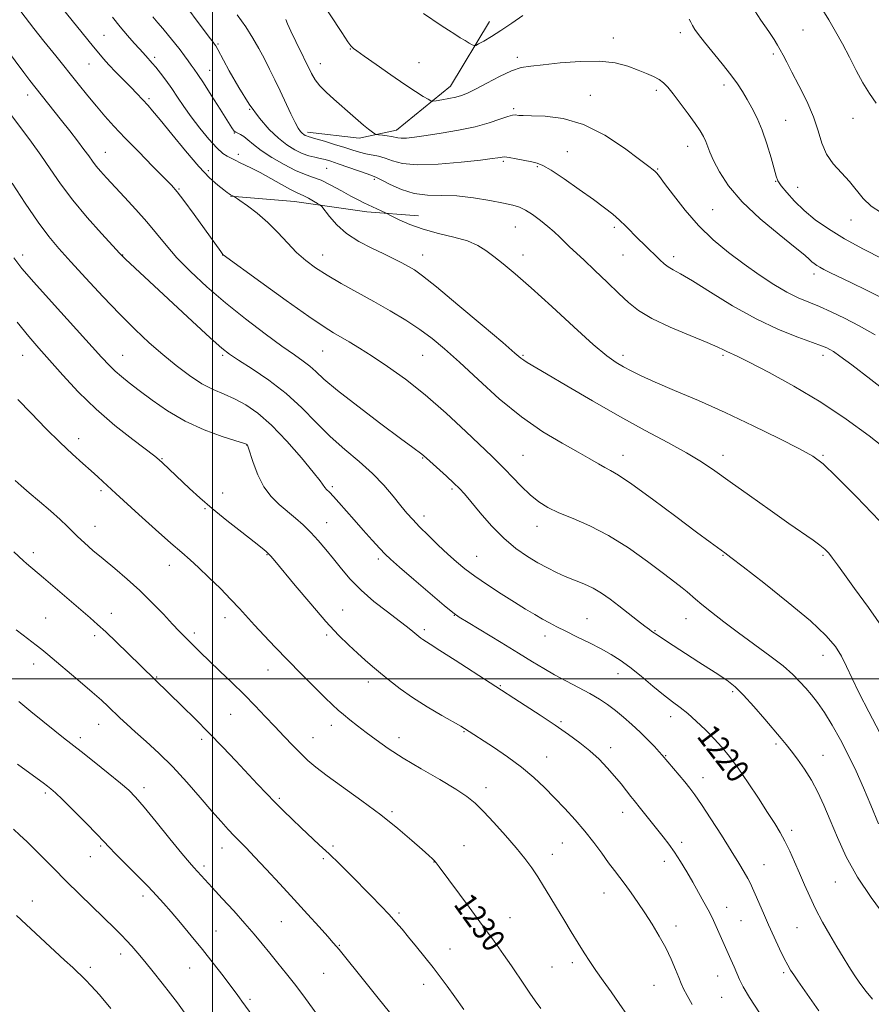
# Model space of a CAD drawing. Extents: x 2184800 to 2187700, y 357300 to 360200.
# Drawn here: x 2185432 to 2185730, y 358886 to 359231 of the extents above; entities that cross this region are included whole.
import ezdxf
from ezdxf.enums import TextEntityAlignment as Align

# ---------------------------------------------------------------- set-up
doc = ezdxf.new("R2010")
doc.units = 0
doc.header["$MEASUREMENT"] = 0
for name, color, linetype, lineweight in [('32000', 7, 'Continuous', 0), ('DTM HARD BREAKLINE', 7, 'Continuous', 0), ('DTM SPOT ELEVATION', 2, 'Continuous', 13), ('INDEX CONTOUR', 41, 'Continuous', 13), ('INDEX CONTOUR LABEL', 244, 'Continuous', 0), ('INTERMEDIATE CONTOUR', 44, 'Continuous', 0)]:
    doc.layers.add(name, color=color, linetype=linetype, lineweight=lineweight)
doc.styles.add('Style-ITALICS', font='ITALICS.shx')

msp = doc.modelspace()

# ---------------------------------------------------------------- linework, layer by layer
at = {"layer": '32000', "flags": 128}
for points in [[(2185500, 357500), (2185500, 360000)], [(2185000, 359000), (2187500, 359000)]]:
    msp.add_lwpolyline(points, dxfattribs=at)
at = {"layer": 'DTM HARD BREAKLINE'}
for points in [[(2185533.23, 359191.24, 1205.56), (2185551.34, 359189.14, 1204.48), (2185564.31, 359191.99, 1203.38), (2185583.27, 359207.38, 1201.26), (2185596.9, 359229.99, 1199.22)], [(2185506.22, 359168.88, 1214.07), (2185528.65, 359166.97, 1212.88), (2185553.95, 359163.42, 1210.46), (2185572.06, 359161.93, 1209.23)]]:
    msp.add_polyline3d(points, dxfattribs=at)
at = {"layer": 'DTM SPOT ELEVATION'}
for p in [(2185461.98, 359225.11, 1213.1), (2185663.67, 359226.03, 1200.46), (2185706.62, 359226.95, 1196.91), (2185501.84, 359222.04, 1207.83), (2185640.17, 359224.18, 1201.37), (2185548.21, 359220.33, 1202.07), (2185696.23, 359218.55, 1198.31), (2185456.73, 359215.08, 1214.83), (2185479.71, 359217.43, 1211.65), (2185537.67, 359215.14, 1203.33), (2185572.27, 359215.54, 1201.13), (2185606.59, 359217.36, 1201.63), (2185498.93, 359212.82, 1209.21), (2185678.89, 359207.74, 1200.47), (2185435.28, 359204.23, 1218.6), (2185632.19, 359204.11, 1203.24), (2185655.32, 359205.88, 1202.37), (2185477.78, 359202.99, 1213.71), (2185512.99, 359199.25, 1208), (2185605.37, 359199.47, 1203.73), (2185700.49, 359195.36, 1199.18), (2185724.04, 359196.11, 1196.68), (2185507.55, 359190.93, 1210.05), (2185462.46, 359184.13, 1217.21), (2185508.96, 359183.53, 1211.55), (2185624.15, 359184.45, 1205.32), (2185666.22, 359186.28, 1202.67), (2185601.78, 359181.01, 1206.26), (2185498.48, 359177.76, 1213.59), (2185539.89, 359178.58, 1208.94), (2185613.61, 359179.13, 1206.16), (2185655.71, 359178.39, 1203.88), (2185556.64, 359174.68, 1208.29), (2185696.99, 359174.07, 1200.07), (2185488.25, 359171.4, 1215.87), (2185704.77, 359171.95, 1199.07), (2185674.93, 359164.18, 1203), (2185723.35, 359160.5, 1198.82), (2185605.99, 359158.02, 1208.91), (2185640.6, 359158, 1206.31), (2185433.56, 359148.21, 1223.49), (2185468.56, 359148.21, 1219.95), (2185503.56, 359148.21, 1216.02), (2185538.56, 359148.21, 1213.3), (2185573.56, 359148.21, 1211.29), (2185608.56, 359148.21, 1209.42), (2185643.56, 359148.21, 1206.88), (2185661.35, 359147.67, 1205.54), (2185710.4, 359141.59, 1202.48), (2185538.56, 359114.71, 1216.89), (2185433.56, 359113.21, 1226.82), (2185468.56, 359113.21, 1223.17), (2185503.56, 359113.21, 1220.23), (2185573.56, 359113.21, 1214.92), (2185608.56, 359113.21, 1211.84), (2185643.56, 359113.21, 1209.56), (2185678.56, 359113.21, 1208.24), (2185713.56, 359113.21, 1206.48), (2185453.14, 359083.98, 1227.44), (2185511.92, 359081.85, 1224.03), (2185482.33, 359076.96, 1225.9), (2185573.56, 359077.21, 1218.11), (2185608.56, 359078.21, 1215.04), (2185643.56, 359078.21, 1213.36), (2185678.56, 359078.21, 1211.43), (2185713.56, 359078.21, 1209.84), (2185541.91, 359067.18, 1221.72), (2185583.79, 359066.38, 1218.26), (2185460.99, 359065.87, 1228.29), (2185503.5, 359064.98, 1225.27), (2185497.33, 359059.47, 1226.15), (2185573.96, 359056.98, 1219.5), (2185458.87, 359053.36, 1229.25), (2185539.9, 359054.65, 1223.25), (2185613.53, 359053.34, 1216.65), (2185437.28, 359044.19, 1231.54), (2185519.03, 359043.43, 1226.09), (2185558.01, 359041.9, 1222.37), (2185592.43, 359042.85, 1219.13), (2185678.56, 359043.21, 1214.1), (2185713.56, 359043.21, 1212.2), (2185484.84, 359039.65, 1228.66), (2185441.6, 359021.22, 1233.07), (2185464.59, 359022.86, 1231.36), (2185504.37, 359021.36, 1228.59), (2185545.55, 359024.1, 1225.09), (2185584.64, 359022.22, 1222.04), (2185631.05, 359021.01, 1219.12), (2185665.63, 359021.03, 1216.78), (2185458.75, 359015.09, 1232.4), (2185493.61, 359016.02, 1229.63), (2185539.97, 359015.36, 1226.31), (2185574.11, 359017.23, 1223.66), (2185616.31, 359015.03, 1220.56), (2185654.77, 359016.79, 1217.9), (2185713.56, 359008.21, 1214.65), (2185437.36, 359005.2, 1234.58), (2185480.4, 359000.62, 1231.89), (2185519.33, 359003.06, 1228.78), (2185641.81, 359001.82, 1220.65), (2185554.47, 358998.85, 1226.56), (2185600.74, 358997.66, 1223.87), (2185681.96, 358995.51, 1218.28), (2185506.27, 358987.58, 1230.88), (2185460.19, 358984.13, 1234.74), (2185541.49, 358983.76, 1228.55), (2185621.87, 358985, 1223.78), (2185660.28, 358986.72, 1220.55), (2185587.92, 358981.5, 1226.12), (2185453.76, 358979.46, 1235.57), (2185496.19, 358978.86, 1232.4), (2185535.12, 358979.36, 1229.24), (2185565.28, 358979.37, 1227.43), (2185697.1, 358977.2, 1218.29), (2185639.31, 358975.91, 1223.48), (2185658.54, 358973.07, 1221.91), (2185713.56, 358973.21, 1217.23), (2185616.84, 358972.69, 1225.2), (2185671.57, 358965.41, 1221.36), (2185441.5, 358960.09, 1238.28), (2185476, 358961.91, 1235.55), (2185595.71, 358961.97, 1227.48), (2185523.34, 358958.23, 1231.76), (2185562.8, 358953.54, 1229.75), (2185643.44, 358953.29, 1224.64), (2185702.6, 358947.04, 1219.6), (2185622.35, 358942.54, 1226.91), (2185664.09, 358942.83, 1223.57), (2185460.83, 358941.57, 1238.21), (2185503.27, 358940.86, 1234.65), (2185542.1, 358941.51, 1231.74), (2185587.98, 358941.58, 1229.11), (2185618.89, 358938.65, 1227.36), (2185457.27, 358937.79, 1238.76), (2185538.76, 358937.1, 1232.25), (2185577.48, 358935.88, 1230.04), (2185658.02, 358936.17, 1224.59), (2185497.02, 358934.48, 1235.64), (2185692.98, 358935.04, 1221.16), (2185717.92, 358928.9, 1218.84), (2185637.01, 358925.07, 1226.69), (2185436.96, 358922.25, 1241.36), (2185475.68, 358924.05, 1238.46), (2185565.17, 358918.06, 1231.75), (2185679.89, 358920.05, 1223.31), (2185524.01, 358915.03, 1234.88), (2185604.03, 358916.42, 1229.22), (2185684.88, 358915.44, 1223), (2185501.23, 358911.79, 1237.09), (2185662.13, 358913.55, 1225.46), (2185704.54, 358912.93, 1220.91), (2185544.38, 358906.82, 1233.9), (2185583.03, 358905.52, 1231.2), (2185467.87, 358903.78, 1240.5), (2185625.85, 358900.72, 1228.41), (2185457.19, 358899.02, 1241.64), (2185492.01, 358898.87, 1238.9), (2185618.73, 358899.22, 1228.98), (2185699.84, 358897.23, 1222.27), (2185538.89, 358897.02, 1234.92), (2185676.78, 358896.07, 1224.75), (2185573.89, 358893.13, 1232.59), (2185654.45, 358892.74, 1226.87), (2185513.13, 358887.93, 1237.7), (2185678.15, 358888.54, 1224.9)]:
    msp.add_point(p, dxfattribs=at)
at = {"layer": 'INDEX CONTOUR'}
for points in [[(2185733.383, 359055.257, 1210), (2185725.29, 359063.637, 1210), (2185718.233, 359070.795, 1210), (2185713.598, 359075.216, 1210), (2185710.005, 359077.889, 1210), (2185705.379, 359080.429, 1210), (2185698.194, 359084.069, 1210), (2185689.114, 359088.524, 1210), (2185679.346, 359093.131, 1210), (2185669.986, 359097.321, 1210), (2185661.661, 359100.914, 1210), (2185654.884, 359103.826, 1210), (2185649.973, 359106.028, 1210), (2185646.493, 359107.714, 1210), (2185643.807, 359109.136, 1210), (2185641.249, 359110.641, 1210), (2185638.004, 359112.972, 1210), (2185633.224, 359116.97, 1210), (2185626.436, 359123.082, 1210), (2185618.701, 359130.19, 1210), (2185611.458, 359136.784, 1210), (2185605.827, 359141.699, 1210), (2185601.642, 359145.15, 1210), (2185598.419, 359147.698, 1210), (2185595.653, 359149.818, 1210), (2185592.763, 359151.635, 1210), (2185589.146, 359153.187, 1210), (2185584.416, 359154.535, 1210), (2185579.046, 359155.835, 1210), (2185573.724, 359157.266, 1210), (2185569.055, 359158.922, 1210), (2185565.318, 359160.56, 1210), (2185562.706, 359161.853, 1210), (2185560.49, 359162.971, 1210), (2185552.93, 359166.537, 1210), (2185550.916, 359167.529, 1210), (2185548.361, 359168.882, 1210), (2185545.064, 359170.71, 1210), (2185541.41, 359172.691, 1210), (2185537.935, 359174.392, 1210), (2185534.99, 359175.544, 1210), (2185532.195, 359176.518, 1210), (2185528.986, 359177.843, 1210), (2185525.012, 359179.889, 1210), (2185520.784, 359182.368, 1210), (2185517.022, 359184.835, 1210), (2185514.27, 359186.918, 1210), (2185512.366, 359188.541, 1210), (2185510.967, 359189.705, 1210), (2185509.795, 359190.438, 1210), (2185508.822, 359190.879, 1210), (2185508.081, 359191.193, 1210), (2185507.517, 359191.627, 1210), (2185506.715, 359192.745, 1210), (2185502.603, 359199.301, 1210), (2185499.548, 359204.144, 1210), (2185496.769, 359208.487, 1210), (2185494.834, 359211.406, 1210), (2185493.555, 359213.237, 1210), (2185492.552, 359214.628, 1210), (2185491.492, 359216.132, 1210), (2185490.22, 359217.914, 1210), (2185488.631, 359220.042, 1210), (2185486.678, 359222.52, 1210), (2185484.57, 359225.102, 1210), (2185482.574, 359227.479, 1210), (2185480.842, 359229.492, 1210), (2185479.058, 359231.597, 1210)], [(2185608.579, 359231.99, 1200), (2185604.717, 359229.359, 1200), (2185600.888, 359226.771, 1200), (2185597.557, 359224.669, 1200), (2185594.915, 359223.121, 1200), (2185593.08, 359222.105, 1200), (2185592.071, 359221.587, 1200), (2185591.501, 359221.509, 1200), (2185590.881, 359221.802, 1200), (2185589.826, 359222.402, 1200), (2185588.37, 359223.248, 1200), (2185586.648, 359224.279, 1200), (2185584.752, 359225.463, 1200), (2185582.587, 359226.865, 1200), (2185580.01, 359228.575, 1200), (2185573.798, 359232.752, 1200)], [(2185734.4, 359146.947, 1200), (2185727.752, 359150.338, 1200), (2185721.104, 359153.947, 1200), (2185715.482, 359157.362, 1200), (2185710.869, 359160.613, 1200), (2185706.989, 359163.834, 1200), (2185703.637, 359167.084, 1200), (2185700.903, 359170.094, 1200), (2185698.952, 359172.517, 1200), (2185697.837, 359174.209, 1200), (2185697.182, 359175.858, 1200), (2185696.506, 359178.354, 1200), (2185695.426, 359182.299, 1200), (2185693.976, 359187.127, 1200), (2185692.296, 359191.98, 1200), (2185690.513, 359196.172, 1200), (2185688.725, 359199.694, 1200), (2185687.023, 359202.706, 1200), (2185685.423, 359205.408, 1200), (2185683.647, 359208.154, 1200), (2185681.341, 359211.338, 1200), (2185678.318, 359215.179, 1200), (2185672.132, 359222.763, 1200), (2185670.076, 359225.375, 1200), (2185668.767, 359227.198, 1200), (2185667.957, 359228.557, 1200), (2185667.391, 359229.72, 1200), (2185666.794, 359230.741, 1200)], [(2185730.967, 358887.908, 1220), (2185728.672, 358890.645, 1220), (2185726.531, 358893.524, 1220), (2185724.521, 358896.459, 1220), (2185722.596, 358899.42, 1220), (2185720.625, 358902.588, 1220), (2185718.454, 358906.198, 1220), (2185715.995, 358910.389, 1220), (2185713.434, 358914.93, 1220), (2185711.02, 358919.493, 1220), (2185708.94, 358923.821, 1220), (2185707.112, 358927.945, 1220), (2185705.393, 358931.966, 1220), (2185703.665, 358935.937, 1220), (2185701.94, 358939.731, 1220), (2185700.255, 358943.174, 1220), (2185698.591, 358946.221, 1220), (2185696.682, 358949.369, 1220), (2185694.201, 358953.243, 1220), (2185690.962, 358958.218, 1220), (2185687.346, 358963.674, 1220), (2185683.872, 358968.741, 1220), (2185680.909, 358972.776, 1220), (2185678.242, 358976.044, 1220), (2185675.507, 358979.048, 1220), (2185672.45, 358982.149, 1220), (2185669.259, 358985.182, 1220), (2185666.239, 358987.843, 1220), (2185663.561, 358989.973, 1220), (2185660.906, 358991.962, 1220), (2185657.825, 358994.342, 1220), (2185654.034, 358997.455, 1220), (2185649.906, 359000.893, 1220), (2185645.978, 359004.061, 1220), (2185642.609, 359006.529, 1220), (2185639.451, 359008.523, 1220), (2185635.978, 359010.434, 1220), (2185631.856, 359012.544, 1220), (2185627.509, 359014.703, 1220), (2185623.553, 359016.652, 1220), (2185620.429, 359018.215, 1220), (2185617.872, 359019.548, 1220), (2185615.441, 359020.891, 1220), (2185612.739, 359022.463, 1220), (2185609.535, 359024.4, 1220), (2185605.641, 359026.816, 1220), (2185601.01, 359029.745, 1220), (2185596.162, 359032.89, 1220), (2185591.758, 359035.875, 1220), (2185588.256, 359038.45, 1220), (2185585.302, 359040.883, 1220), (2185582.338, 359043.569, 1220), (2185578.981, 359046.761, 1220), (2185575.526, 359050.132, 1220), (2185572.442, 359053.214, 1220), (2185570.042, 359055.705, 1220), (2185568.006, 359057.977, 1220), (2185565.855, 359060.57, 1220), (2185563.188, 359063.884, 1220), (2185559.885, 359067.753, 1220), (2185555.903, 359071.87, 1220), (2185551.259, 359076.007, 1220), (2185546.225, 359080.258, 1220), (2185541.136, 359084.797, 1220), (2185536.211, 359089.72, 1220), (2185531.202, 359094.826, 1220), (2185525.752, 359099.835, 1220), (2185519.719, 359104.467, 1220), (2185513.838, 359108.439, 1220), (2185509.066, 359111.462, 1220), (2185505.922, 359113.522, 1220), (2185503.177, 359115.687, 1220), (2185499.17, 359119.294, 1220), (2185492.815, 359125.174, 1220), (2185469.519, 359146.807, 1220), (2185468.569, 359147.713, 1220), (2185467.38, 359148.956, 1220), (2185465.074, 359151.446, 1220), (2185461.084, 359155.796, 1220), (2185456.083, 359161.423, 1220), (2185451.056, 359167.446, 1220), (2185446.769, 359173.139, 1220), (2185443.133, 359178.38, 1220), (2185439.839, 359183.203, 1220), (2185436.611, 359187.695, 1220), (2185429.731, 359196.941, 1220)], [(2185614.844, 358884.695, 1230), (2185612.904, 358887.411, 1230), (2185611.043, 358890.04, 1230), (2185609.094, 358892.872, 1230), (2185604.549, 358899.546, 1230), (2185601.769, 358903.548, 1230), (2185598.468, 358908.204, 1230), (2185594.481, 358913.716, 1230), (2185589.818, 358920.066, 1230), (2185579.28, 358934.268, 1230), (2185578.232, 358935.643, 1230), (2185577.659, 358936.291, 1230), (2185576.947, 358936.976, 1230), (2185575.639, 358938.161, 1230), (2185573.325, 358940.236, 1230), (2185569.691, 358943.469, 1230), (2185564.825, 358947.633, 1230), (2185558.916, 358952.381, 1230), (2185552.273, 358957.342, 1230), (2185540.122, 358966.072, 1230), (2185536.178, 358969.068, 1230), (2185533.361, 358971.459, 1230), (2185530.877, 358973.829, 1230), (2185528.089, 358976.635, 1230), (2185524.988, 358979.842, 1230), (2185521.719, 358983.289, 1230), (2185518.378, 358986.853, 1230), (2185514.861, 358990.568, 1230), (2185511.013, 358994.506, 1230), (2185506.784, 358998.662, 1230), (2185502.544, 359002.729, 1230), (2185498.77, 359006.329, 1230), (2185495.817, 359009.178, 1230), (2185490.139, 359014.793, 1230), (2185488.34, 359016.629, 1230), (2185485.976, 359019.125, 1230), (2185482.768, 359022.564, 1230), (2185478.879, 359026.637, 1230), (2185474.578, 359030.878, 1230), (2185470.128, 359034.9, 1230), (2185465.76, 359038.603, 1230), (2185461.7, 359041.958, 1230), (2185458.141, 359044.942, 1230), (2185455.151, 359047.539, 1230), (2185452.769, 359049.735, 1230), (2185450.924, 359051.589, 1230), (2185449.104, 359053.456, 1230), (2185446.687, 359055.762, 1230), (2185443.28, 359058.769, 1230), (2185439.398, 359062.076, 1230), (2185435.786, 359065.122, 1230), (2185433.006, 359067.485, 1230), (2185430.9, 359069.33, 1230)], [(2185492.351, 358880.09, 1240), (2185487.674, 358886.618, 1240), (2185485.278, 358889.842, 1240), (2185482.38, 358893.565, 1240), (2185479.245, 358897.475, 1240), (2185476.281, 358901.096, 1240), (2185473.798, 358904.062, 1240), (2185471.726, 358906.454, 1240), (2185469.896, 358908.465, 1240), (2185468.088, 358910.34, 1240), (2185465.875, 358912.535, 1240), (2185453.586, 358924.538, 1240), (2185448.701, 358929.345, 1240), (2185444.425, 358933.59, 1240), (2185434.982, 358943.044, 1240), (2185432.587, 358945.366, 1240), (2185430.366, 358947.385, 1240)]]:
    msp.add_polyline3d(points, dxfattribs=at)
at = {"layer": 'INTERMEDIATE CONTOUR'}
for points in [[(2185734.175, 359133.232, 1202), (2185728.869, 359135.933, 1202), (2185723.599, 359138.512, 1202), (2185715.942, 359142.199, 1202), (2185713.871, 359143.23, 1202), (2185712.472, 359143.982, 1202), (2185711.383, 359144.644, 1202), (2185710.482, 359145.282, 1202), (2185709.71, 359145.931, 1202), (2185708.867, 359146.722, 1202), (2185707.204, 359148.184, 1202), (2185703.831, 359150.943, 1202), (2185698.255, 359155.388, 1202), (2185691.576, 359160.97, 1202), (2185685.286, 359166.902, 1202), (2185680.57, 359172.489, 1202), (2185677.368, 359177.389, 1202), (2185675.309, 359181.352, 1202), (2185674.034, 359184.235, 1202), (2185672.571, 359188.007, 1202), (2185671.779, 359189.669, 1202), (2185670.609, 359191.644, 1202), (2185668.837, 359194.255, 1202), (2185666.366, 359197.656, 1202), (2185663.609, 359201.332, 1202), (2185661.109, 359204.595, 1202), (2185659.248, 359206.93, 1202), (2185657.763, 359208.509, 1202), (2185656.229, 359209.671, 1202), (2185654.289, 359210.718, 1202), (2185651.849, 359211.785, 1202), (2185648.88, 359212.968, 1202), (2185645.311, 359214.285, 1202), (2185640.897, 359215.452, 1202), (2185635.352, 359216.107, 1202), (2185628.631, 359216.013, 1202), (2185621.664, 359215.449, 1202), (2185615.624, 359214.814, 1202), (2185611.31, 359214.371, 1202), (2185608.012, 359213.813, 1202), (2185604.644, 359212.693, 1202), (2185600.445, 359210.74, 1202), (2185595.944, 359208.398, 1202), (2185591.991, 359206.288, 1202), (2185589.186, 359204.878, 1202), (2185587.111, 359204.039, 1202), (2185585.097, 359203.488, 1202), (2185582.678, 359203, 1202), (2185580.199, 359202.571, 1202), (2185578.211, 359202.253, 1202), (2185577.067, 359202.109, 1202), (2185576.341, 359202.236, 1202), (2185575.409, 359202.746, 1202), (2185573.725, 359203.758, 1202), (2185571.053, 359205.436, 1202), (2185567.237, 359207.953, 1202), (2185562.327, 359211.319, 1202), (2185557.216, 359214.894, 1202), (2185553.005, 359217.871, 1202), (2185550.501, 359219.661, 1202), (2185549.331, 359220.527, 1202), (2185548.83, 359220.944, 1202), (2185548.349, 359221.457, 1202), (2185547.321, 359222.876, 1202), (2185545.195, 359226.077, 1202), (2185537.303, 359238.274, 1202)], [(2185732.188, 359201.413, 1196), (2185729.888, 359204.782, 1196), (2185727.56, 359208.465, 1196), (2185725.196, 359212.774, 1196), (2185722.808, 359217.46, 1196), (2185720.41, 359222.135, 1196), (2185718.014, 359226.494, 1196), (2185715.624, 359230.565, 1196), (2185710.897, 359238.302, 1196)], [(2185733.51, 358981.074, 1214), (2185729.587, 358988.481, 1214), (2185726.24, 358994.942, 1214), (2185723.763, 359000.137, 1214), (2185721.86, 359004.322, 1214), (2185720.085, 359007.899, 1214), (2185717.925, 359011.314, 1214), (2185714.584, 359015.2, 1214), (2185709.2, 359020.234, 1214), (2185701.409, 359026.728, 1214), (2185692.84, 359033.535, 1214), (2185685.621, 359039.143, 1214), (2185681.317, 359042.455, 1214), (2185679.225, 359044.037, 1214), (2185676.675, 359045.891, 1214), (2185674.059, 359047.825, 1214), (2185669.342, 359051.356, 1214), (2185662.115, 359056.785, 1214), (2185653.901, 359062.903, 1214), (2185646.705, 359068.122, 1214), (2185642.011, 359071.275, 1214), (2185639.22, 359072.892, 1214), (2185637.212, 359073.925, 1214), (2185634.983, 359075.189, 1214), (2185632.005, 359076.941, 1214), (2185627.864, 359079.3, 1214), (2185622.287, 359082.4, 1214), (2185615.553, 359086.439, 1214), (2185608.08, 359091.627, 1214), (2185600.323, 359097.974, 1214), (2185592.874, 359104.681, 1214), (2185586.363, 359110.751, 1214), (2185581.186, 359115.445, 1214), (2185576.812, 359119.084, 1214), (2185572.48, 359122.255, 1214), (2185567.587, 359125.437, 1214), (2185562.173, 359128.687, 1214), (2185556.436, 359131.959, 1214), (2185545.021, 359138.295, 1214), (2185540.068, 359141.153, 1214), (2185536, 359143.733, 1214), (2185532.569, 359146.287, 1214), (2185529.412, 359149.133, 1214), (2185526.213, 359152.484, 1214), (2185522.865, 359156.113, 1214), (2185519.316, 359159.682, 1214), (2185515.608, 359162.879, 1214), (2185512.179, 359165.497, 1214), (2185509.566, 359167.353, 1214), (2185507.553, 359168.741, 1214), (2185507.332, 359168.854, 1214), (2185507.064, 359168.969, 1214), (2185506.705, 359169.135, 1214), (2185506.303, 359169.348, 1214), (2185505.852, 359169.635, 1214), (2185505.135, 359170.155, 1214), (2185503.884, 359171.101, 1214), (2185501.862, 359172.693, 1214), (2185498.968, 359175.278, 1214), (2185495.14, 359179.232, 1214), (2185490.469, 359184.649, 1214), (2185485.678, 359190.507, 1214), (2185481.649, 359195.506, 1214), (2185479.016, 359198.693, 1214), (2185477.419, 359200.514, 1214), (2185473.446, 359204.809, 1214), (2185471.426, 359206.934, 1214), (2185466.197, 359212.267, 1214), (2185463.748, 359214.798, 1214), (2185461.836, 359216.872, 1214), (2185460.167, 359218.816, 1214), (2185458.306, 359221.095, 1214), (2185446.949, 359235.209, 1214)], [(2185736.43, 359079.779, 1208), (2185729.773, 359085.043, 1208), (2185721.748, 359090.881, 1208), (2185712.781, 359096.821, 1208), (2185703.419, 359102.399, 1208), (2185694.702, 359107.188, 1208), (2185687.796, 359110.769, 1208), (2185683.51, 359112.885, 1208), (2185679.985, 359114.509, 1208), (2185678.817, 359115.106, 1208), (2185676.815, 359116.067, 1208), (2185673.079, 359117.678, 1208), (2185667.125, 359120.105, 1208), (2185660.144, 359123.035, 1208), (2185653.741, 359126.031, 1208), (2185649.081, 359128.8, 1208), (2185645.561, 359131.606, 1208), (2185642.138, 359134.854, 1208), (2185638.059, 359138.773, 1208), (2185633.737, 359142.88, 1208), (2185629.876, 359146.517, 1208), (2185624.893, 359151.17, 1208), (2185623.165, 359152.824, 1208), (2185621.459, 359154.511, 1208), (2185619.575, 359156.323, 1208), (2185617.352, 359158.29, 1208), (2185614.718, 359160.388, 1208), (2185611.959, 359162.384, 1208), (2185609.449, 359163.992, 1208), (2185607.367, 359165.027, 1208), (2185605.101, 359165.723, 1208), (2185601.843, 359166.416, 1208), (2185597.057, 359167.335, 1208), (2185591.302, 359168.273, 1208), (2185585.408, 359168.915, 1208), (2185580.034, 359169.089, 1208), (2185575.145, 359169.19, 1208), (2185570.531, 359169.756, 1208), (2185566.091, 359171.135, 1208), (2185562.159, 359172.91, 1208), (2185559.173, 359174.473, 1208), (2185557.343, 359175.395, 1208), (2185555.953, 359175.953, 1208), (2185554.057, 359176.605, 1208), (2185551.006, 359177.677, 1208), (2185543.915, 359180.184, 1208), (2185541.346, 359181.052, 1208), (2185539.417, 359181.634, 1208), (2185537.693, 359182.06, 1208), (2185535.812, 359182.462, 1208), (2185533.702, 359182.991, 1208), (2185531.366, 359183.8, 1208), (2185528.804, 359185.031, 1208), (2185526.019, 359186.78, 1208), (2185523.011, 359189.133, 1208), (2185519.787, 359192.187, 1208), (2185516.372, 359196.09, 1208), (2185512.798, 359201.001, 1208), (2185509.164, 359206.859, 1208), (2185505.848, 359212.728, 1208), (2185501.804, 359220.198, 1208), (2185501.078, 359221.453, 1208), (2185500.677, 359222.023, 1208), (2185500.173, 359222.666, 1208), (2185499.208, 359223.922, 1208), (2185497.437, 359226.28, 1208), (2185488.856, 359237.851, 1208)], [(2185734.009, 359163.06, 1198), (2185730.485, 359165.39, 1198), (2185727.686, 359168.079, 1198), (2185722.84, 359174.021, 1198), (2185720.031, 359177.009, 1198), (2185717.19, 359180.102, 1198), (2185714.801, 359183.487, 1198), (2185713.165, 359187.331, 1198), (2185711.845, 359191.702, 1198), (2185710.223, 359196.651, 1198), (2185707.878, 359202.104, 1198), (2185705.181, 359207.513, 1198), (2185702.702, 359212.209, 1198), (2185700.877, 359215.697, 1198), (2185699.598, 359218.184, 1198), (2185698.621, 359220.045, 1198), (2185697.687, 359221.692, 1198), (2185696.458, 359223.635, 1198), (2185694.579, 359226.415, 1198), (2185691.855, 359230.405, 1198), (2185688.726, 359235.316, 1198)], [(2185733.067, 358949.279, 1216), (2185730.374, 358955.793, 1216), (2185727.792, 358961.894, 1216), (2185725.22, 358967.643, 1216), (2185722.542, 358973.221, 1216), (2185719.692, 358978.714, 1216), (2185716.812, 358983.847, 1216), (2185714.096, 358988.251, 1216), (2185711.687, 358991.679, 1216), (2185709.533, 358994.375, 1216), (2185707.532, 358996.703, 1216), (2185705.515, 358999.004, 1216), (2185703.052, 359001.527, 1216), (2185699.645, 359004.499, 1216), (2185694.988, 359008.059, 1216), (2185683.987, 359016.052, 1216), (2185678.893, 359019.915, 1216), (2185674.565, 359023.332, 1216), (2185671.237, 359026.046, 1216), (2185669.009, 359027.911, 1216), (2185666.105, 359030.382, 1216), (2185664.367, 359031.792, 1216), (2185661.763, 359033.83, 1216), (2185657.801, 359036.871, 1216), (2185652.198, 359041.081, 1216), (2185645.524, 359045.802, 1216), (2185638.559, 359050.172, 1216), (2185631.986, 359053.534, 1216), (2185626.126, 359056.043, 1216), (2185621.2, 359058.065, 1216), (2185617.316, 359059.945, 1216), (2185614.115, 359061.97, 1216), (2185611.122, 359064.41, 1216), (2185607.997, 359067.403, 1216), (2185604.945, 359070.554, 1216), (2185602.307, 359073.335, 1216), (2185600.197, 359075.478, 1216), (2185597.832, 359077.758, 1216), (2185588.615, 359086.526, 1216), (2185581.692, 359092.937, 1216), (2185574.371, 359099.336, 1216), (2185567.46, 359104.816, 1216), (2185561.241, 359109.287, 1216), (2185555.862, 359112.864, 1216), (2185551.427, 359115.668, 1216), (2185547.826, 359117.841, 1216), (2185542.32, 359121.016, 1216), (2185539.002, 359123.1, 1216), (2185533.697, 359126.717, 1216), (2185525.752, 359132.356, 1216), (2185516.929, 359138.711, 1216), (2185503.714, 359148.325, 1216), (2185503.576, 359148.496, 1216), (2185502.849, 359149.486, 1216), (2185493.542, 359162.384, 1216), (2185489.971, 359167.284, 1216), (2185487.594, 359170.417, 1216), (2185485.664, 359172.644, 1216), (2185483.062, 359175.309, 1216), (2185479.016, 359179.378, 1216), (2185474.138, 359184.31, 1216), (2185469.387, 359189.183, 1216), (2185465.495, 359193.303, 1216), (2185462.281, 359196.869, 1216), (2185459.336, 359200.304, 1216), (2185456.296, 359203.982, 1216), (2185452.982, 359208.084, 1216), (2185445.112, 359217.942, 1216), (2185440.998, 359223.117, 1216), (2185437.493, 359227.556, 1216), (2185432.874, 359233.476, 1216)], [(2185734.93, 359017.291, 1212), (2185729.511, 359024.901, 1212), (2185724.628, 359031.542, 1212), (2185721.055, 359036.477, 1212), (2185718.624, 359039.9, 1212), (2185716.931, 359042.246, 1212), (2185715.583, 359043.933, 1212), (2185714.228, 359045.308, 1212), (2185712.523, 359046.703, 1212), (2185710.119, 359048.45, 1212), (2185701.666, 359054.353, 1212), (2185695.097, 359058.987, 1212), (2185687.862, 359064.127, 1212), (2185681.155, 359068.911, 1212), (2185675.795, 359072.718, 1212), (2185671.057, 359075.901, 1212), (2185665.835, 359079.052, 1212), (2185659.254, 359082.674, 1212), (2185651.364, 359086.901, 1212), (2185642.451, 359091.78, 1212), (2185632.963, 359097.205, 1212), (2185624.006, 359102.468, 1212), (2185616.849, 359106.717, 1212), (2185610.051, 359110.702, 1212), (2185608.871, 359111.429, 1212), (2185607.852, 359112.197, 1212), (2185605.81, 359113.929, 1212), (2185601.516, 359117.611, 1212), (2185594.31, 359123.741, 1212), (2185585.846, 359130.88, 1212), (2185578.351, 359137.105, 1212), (2185573.479, 359140.979, 1212), (2185570.607, 359143.021, 1212), (2185568.541, 359144.237, 1212), (2185566.261, 359145.477, 1212), (2185563.438, 359146.938, 1212), (2185559.919, 359148.663, 1212), (2185555.669, 359150.687, 1212), (2185551.142, 359153.043, 1212), (2185546.911, 359155.763, 1212), (2185543.455, 359158.785, 1212), (2185540.866, 359161.68, 1212), (2185538.192, 359165.184, 1212), (2185537.568, 359165.806, 1212), (2185536.735, 359166.326, 1212), (2185535.319, 359167.144, 1212), (2185533.583, 359168.117, 1212), (2185531.949, 359168.97, 1212), (2185530.669, 359169.543, 1212), (2185529.309, 359170.139, 1212), (2185527.264, 359171.173, 1212), (2185524.14, 359172.917, 1212), (2185520.394, 359175.045, 1212), (2185516.693, 359177.085, 1212), (2185513.589, 359178.663, 1212), (2185509.359, 359180.64, 1212), (2185508.112, 359181.281, 1212), (2185507.175, 359181.803, 1212), (2185506.27, 359182.27, 1212), (2185505.129, 359182.809, 1212), (2185503.57, 359183.809, 1212), (2185501.425, 359185.719, 1212), (2185498.628, 359188.815, 1212), (2185495.515, 359192.659, 1212), (2185492.521, 359196.637, 1212), (2185489.975, 359200.26, 1212), (2185487.777, 359203.52, 1212), (2185485.723, 359206.539, 1212), (2185483.67, 359209.383, 1212), (2185481.733, 359211.92, 1212), (2185480.088, 359213.967, 1212), (2185478.86, 359215.409, 1212), (2185476.584, 359217.91, 1212), (2185474.438, 359220.336, 1212), (2185472.564, 359222.42, 1212), (2185470.229, 359225.063, 1212), (2185467.632, 359228.12, 1212), (2185464.936, 359231.464, 1212)], [(2185738.208, 359098.57, 1206), (2185730.305, 359104.76, 1206), (2185723.696, 359109.811, 1206), (2185719.518, 359112.903, 1206), (2185717.266, 359114.454, 1206), (2185716.024, 359115.189, 1206), (2185714.903, 359115.755, 1206), (2185713.122, 359116.494, 1206), (2185709.925, 359117.673, 1206), (2185704.776, 359119.533, 1206), (2185698.016, 359122.232, 1206), (2185690.206, 359125.9, 1206), (2185681.971, 359130.491, 1206), (2185674.213, 359135.238, 1206), (2185667.897, 359139.195, 1206), (2185663.703, 359141.684, 1206), (2185661.148, 359143.096, 1206), (2185659.464, 359144.094, 1206), (2185657.988, 359145.223, 1206), (2185656.496, 359146.584, 1206), (2185651.03, 359151.896, 1206), (2185648.931, 359153.971, 1206), (2185644.637, 359158.299, 1206), (2185642.419, 359160.42, 1206), (2185640.057, 359162.492, 1206), (2185637.174, 359164.786, 1206), (2185633.324, 359167.646, 1206), (2185628.315, 359171.223, 1206), (2185623.003, 359174.905, 1206), (2185618.498, 359177.887, 1206), (2185615.569, 359179.598, 1206), (2185613.611, 359180.381, 1206), (2185611.673, 359180.821, 1206), (2185606.21, 359181.961, 1206), (2185603.747, 359182.413, 1206), (2185602.172, 359182.586, 1206), (2185601.267, 359182.545, 1206), (2185600.636, 359182.406, 1206), (2185599.782, 359182.243, 1206), (2185597.805, 359181.976, 1206), (2185593.698, 359181.486, 1206), (2185586.942, 359180.738, 1206), (2185578.951, 359180.046, 1206), (2185571.623, 359179.811, 1206), (2185566.403, 359180.294, 1206), (2185562.92, 359181.214, 1206), (2185560.351, 359182.152, 1206), (2185558.007, 359182.791, 1206), (2185553.579, 359183.63, 1206), (2185551.44, 359184.183, 1206), (2185549.086, 359184.92, 1206), (2185546.217, 359185.855, 1206), (2185542.705, 359186.96, 1206), (2185539.101, 359188.063, 1206), (2185536.13, 359188.948, 1206), (2185533.393, 359189.729, 1206), (2185532.894, 359189.898, 1206), (2185532.432, 359190.12, 1206), (2185531.93, 359190.436, 1206), (2185531.387, 359190.86, 1206), (2185530.781, 359191.469, 1206), (2185529.995, 359192.582, 1206), (2185528.888, 359194.578, 1206), (2185527.371, 359197.687, 1206), (2185523.665, 359205.64, 1206), (2185521.794, 359209.556, 1206), (2185519.955, 359213.277, 1206), (2185518.114, 359216.88, 1206), (2185516.21, 359220.458, 1206), (2185514.094, 359224.142, 1206), (2185511.594, 359228.073, 1206), (2185508.621, 359232.32, 1206)], [(2185731.807, 359120.336, 1204), (2185726.289, 359123.434, 1204), (2185721.148, 359126.135, 1204), (2185716.495, 359128.394, 1204), (2185712.326, 359130.245, 1204), (2185708.575, 359131.782, 1204), (2185704.911, 359133.338, 1204), (2185700.938, 359135.304, 1204), (2185696.36, 359137.976, 1204), (2185691.293, 359141.278, 1204), (2185685.953, 359145.037, 1204), (2185680.546, 359149.127, 1204), (2185675.212, 359153.607, 1204), (2185670.081, 359158.583, 1204), (2185665.318, 359164.004, 1204), (2185661.233, 359169.187, 1204), (2185658.17, 359173.29, 1204), (2185656.336, 359175.723, 1204), (2185655.388, 359176.887, 1204), (2185654.842, 359177.433, 1204), (2185654.164, 359178.004, 1204), (2185652.62, 359179.209, 1204), (2185649.423, 359181.648, 1204), (2185644.073, 359185.61, 1204), (2185637.214, 359190.127, 1204), (2185629.775, 359193.92, 1204), (2185622.623, 359196.035, 1204), (2185616.386, 359196.825, 1204), (2185611.629, 359196.969, 1204), (2185608.717, 359197.031, 1204), (2185607.205, 359197.115, 1204), (2185605.837, 359197.277, 1204), (2185604.918, 359197.163, 1204), (2185603.274, 359196.69, 1204), (2185600.563, 359195.744, 1204), (2185596.741, 359194.485, 1204), (2185591.836, 359193.141, 1204), (2185586.019, 359191.906, 1204), (2185580.011, 359190.858, 1204), (2185574.675, 359190.04, 1204), (2185570.675, 359189.486, 1204), (2185567.901, 359189.183, 1204), (2185566.041, 359189.108, 1204), (2185564.776, 359189.225, 1204), (2185562.583, 359189.734, 1204), (2185561.042, 359189.973, 1204), (2185559.399, 359190.159, 1204), (2185558.057, 359190.287, 1204), (2185557.274, 359190.386, 1204), (2185556.729, 359190.625, 1204), (2185555.952, 359191.212, 1204), (2185554.602, 359192.283, 1204), (2185552.831, 359193.71, 1204), (2185550.916, 359195.297, 1204), (2185549.056, 359196.903, 1204), (2185542.37, 359202.792, 1204), (2185539.76, 359205.173, 1204), (2185537.518, 359207.448, 1204), (2185535.916, 359209.51, 1204), (2185534.628, 359211.752, 1204), (2185529.179, 359222.897, 1204), (2185527.391, 359226.608, 1204), (2185526.242, 359229.098, 1204), (2185525.58, 359230.608, 1204)], [(2185735.374, 358916.817, 1218), (2185730.407, 358923.474, 1218), (2185725.635, 358930.633, 1218), (2185721.734, 358937.757, 1218), (2185718.641, 358944.505, 1218), (2185716.105, 358950.59, 1218), (2185713.882, 358955.817, 1218), (2185711.762, 358960.361, 1218), (2185709.541, 358964.493, 1218), (2185707.097, 358968.396, 1218), (2185704.642, 358971.913, 1218), (2185702.471, 358974.802, 1218), (2185700.729, 358976.991, 1218), (2185698.973, 358979.089, 1218), (2185693.258, 358985.85, 1218), (2185689.423, 358990.322, 1218), (2185685.819, 358994.317, 1218), (2185682.876, 358997.18, 1218), (2185679.881, 358999.505, 1218), (2185675.837, 359002.207, 1218), (2185670.166, 359005.882, 1218), (2185658.854, 359013.19, 1218), (2185655.895, 359015.123, 1218), (2185653.709, 359016.606, 1218), (2185652.833, 359017.233, 1218), (2185651.209, 359018.459, 1218), (2185648.64, 359020.454, 1218), (2185642.151, 359025.52, 1218), (2185639.062, 359027.872, 1218), (2185636.114, 359029.929, 1218), (2185633.114, 359031.694, 1218), (2185629.925, 359033.187, 1218), (2185623.399, 359035.821, 1218), (2185620.297, 359037.214, 1218), (2185617.184, 359038.789, 1218), (2185613.852, 359040.625, 1218), (2185610.146, 359042.828, 1218), (2185606.119, 359045.593, 1218), (2185601.877, 359049.151, 1218), (2185597.576, 359053.545, 1218), (2185593.596, 359058.112, 1218), (2185590.368, 359062.01, 1218), (2185588.133, 359064.666, 1218), (2185586.386, 359066.569, 1218), (2185584.428, 359068.477, 1218), (2185581.788, 359070.923, 1218), (2185574.864, 359077.224, 1218), (2185573.944, 359078.042, 1218), (2185573.243, 359078.607, 1218), (2185570.066, 359080.923, 1218), (2185565.751, 359084.1, 1218), (2185558.829, 359089.256, 1218), (2185550.808, 359095.327, 1218), (2185543.69, 359100.89, 1218), (2185538.969, 359104.859, 1218), (2185536.09, 359107.497, 1218), (2185533.989, 359109.401, 1218), (2185531.697, 359111.158, 1218), (2185528.625, 359113.306, 1218), (2185524.282, 359116.366, 1218), (2185518.39, 359120.689, 1218), (2185511.535, 359125.93, 1218), (2185504.516, 359131.57, 1218), (2185498.025, 359137.15, 1218), (2185492.318, 359142.451, 1218), (2185487.539, 359147.314, 1218), (2185483.717, 359151.66, 1218), (2185480.396, 359155.734, 1218), (2185477.005, 359159.86, 1218), (2185473.152, 359164.235, 1218), (2185469.18, 359168.541, 1218), (2185462.849, 359175.284, 1218), (2185460.803, 359177.542, 1218), (2185459.259, 359179.375, 1218), (2185457.987, 359181.059, 1218), (2185456.676, 359182.9, 1218), (2185454.999, 359185.215, 1218), (2185452.727, 359188.216, 1218), (2185450.018, 359191.701, 1218), (2185447.13, 359195.366, 1218), (2185437.785, 359207.106, 1218), (2185436.101, 359209.266, 1218), (2185433.978, 359212.059, 1218), (2185427.83, 359220.271, 1218)], [(2185712.096, 358883.906, 1222), (2185704.782, 358894.308, 1222), (2185703.336, 358896.395, 1222), (2185702.239, 358898.055, 1222), (2185701.233, 358899.779, 1222), (2185700.023, 358902.128, 1222), (2185698.398, 358905.493, 1222), (2185696.494, 358909.574, 1222), (2185694.534, 358913.899, 1222), (2185692.714, 358918.035, 1222), (2185689.88, 358924.632, 1222), (2185688.965, 358926.724, 1222), (2185688.185, 358928.37, 1222), (2185687.276, 358930.098, 1222), (2185685.986, 358932.389, 1222), (2185684.118, 358935.551, 1222), (2185681.485, 358939.846, 1222), (2185678.049, 358945.309, 1222), (2185674.356, 358951.073, 1222), (2185671.101, 358956.047, 1222), (2185668.77, 358959.458, 1222), (2185667.019, 358961.806, 1222), (2185665.295, 358963.912, 1222), (2185657.343, 358973.271, 1222), (2185656.283, 358974.453, 1222), (2185654.573, 358976.307, 1222), (2185652.285, 358978.701, 1222), (2185649.611, 358981.362, 1222), (2185646.733, 358984.046, 1222), (2185643.794, 358986.616, 1222), (2185640.93, 358988.963, 1222), (2185638.198, 358991.026, 1222), (2185635.345, 358992.94, 1222), (2185632.042, 358994.887, 1222), (2185628.091, 358996.999, 1222), (2185623.812, 358999.21, 1222), (2185619.655, 359001.407, 1222), (2185615.873, 359003.554, 1222), (2185611.925, 359005.937, 1222), (2185607.073, 359008.92, 1222), (2185600.937, 359012.666, 1222), (2185589.378, 359019.68, 1222), (2185586.26, 359021.607, 1222), (2185584.051, 359023.197, 1222), (2185581.071, 359025.674, 1222), (2185576.185, 359029.836, 1222), (2185570.44, 359034.752, 1222), (2185565.429, 359039.064, 1222), (2185562.292, 359041.813, 1222), (2185560.359, 359043.647, 1222), (2185558.509, 359045.613, 1222), (2185555.889, 359048.493, 1222), (2185552.721, 359052.017, 1222), (2185549.498, 359055.649, 1222), (2185544.23, 359061.678, 1222), (2185542.316, 359063.807, 1222), (2185540.897, 359065.273, 1222), (2185539.898, 359066.252, 1222), (2185539.223, 359066.979, 1222), (2185537.592, 359069.308, 1222), (2185535.246, 359072.339, 1222), (2185531.159, 359077.28, 1222), (2185525.975, 359083.174, 1222), (2185520.618, 359088.722, 1222), (2185515.823, 359092.905, 1222), (2185511.584, 359095.838, 1222), (2185507.707, 359097.916, 1222), (2185503.998, 359099.546, 1222), (2185500.255, 359101.168, 1222), (2185496.279, 359103.231, 1222), (2185491.927, 359106.071, 1222), (2185487.305, 359109.557, 1222), (2185482.574, 359113.444, 1222), (2185477.832, 359117.577, 1222), (2185472.893, 359122.17, 1222), (2185467.503, 359127.522, 1222), (2185461.567, 359133.742, 1222), (2185455.621, 359140.162, 1222), (2185450.357, 359145.917, 1222), (2185446.223, 359150.484, 1222), (2185442.673, 359154.709, 1222), (2185438.914, 359159.778, 1222), (2185434.445, 359166.406, 1222), (2185429.918, 359173.414, 1222)], [(2185691.355, 358883.119, 1224), (2185687.867, 358888.511, 1224), (2185685.636, 358892.279, 1224), (2185684.362, 358894.824, 1224), (2185682.496, 358899.236, 1224), (2185681.353, 358901.856, 1224), (2185675.28, 358915.469, 1224), (2185674.461, 358917.193, 1224), (2185673.416, 358919.211, 1224), (2185671.928, 358921.928, 1224), (2185670.078, 358925.219, 1224), (2185668.021, 358928.824, 1224), (2185665.892, 358932.499, 1224), (2185663.759, 358936.054, 1224), (2185661.669, 358939.31, 1224), (2185659.652, 358942.158, 1224), (2185657.654, 358944.75, 1224), (2185649.748, 358954.597, 1224), (2185647.47, 358957.406, 1224), (2185646.335, 358958.856, 1224), (2185644.832, 358960.825, 1224), (2185642.937, 358963.255, 1224), (2185640.69, 358965.991, 1224), (2185638.123, 358968.885, 1224), (2185635.243, 358971.839, 1224), (2185632.053, 358974.768, 1224), (2185628.525, 358977.63, 1224), (2185624.519, 358980.564, 1224), (2185619.866, 358983.755, 1224), (2185614.57, 358987.265, 1224), (2185609.34, 358990.677, 1224), (2185584.929, 359006.497, 1224), (2185579.565, 359009.951, 1224), (2185576.175, 359012.105, 1224), (2185573.513, 359013.772, 1224), (2185572.852, 359014.238, 1224), (2185572.17, 359014.779, 1224), (2185570.088, 359016.515, 1224), (2185568.19, 359018.04, 1224), (2185565.271, 359020.294, 1224), (2185561.173, 359023.402, 1224), (2185556.476, 359027.093, 1224), (2185551.949, 359030.999, 1224), (2185548.183, 359034.809, 1224), (2185545.061, 359038.461, 1224), (2185542.291, 359041.952, 1224), (2185539.623, 359045.271, 1224), (2185536.987, 359048.382, 1224), (2185534.357, 359051.238, 1224), (2185531.704, 359053.823, 1224), (2185528.995, 359056.227, 1224), (2185523.307, 359060.99, 1224), (2185520.49, 359063.768, 1224), (2185517.943, 359067.203, 1224), (2185515.834, 359071.394, 1224), (2185514.208, 359075.648, 1224), (2185512.446, 359080.999, 1224), (2185512.158, 359081.772, 1224), (2185512.049, 359081.953, 1224), (2185511.84, 359082.056, 1224), (2185510.815, 359082.4, 1224), (2185508.149, 359083.249, 1224), (2185503.321, 359084.812, 1224), (2185497.059, 359087.113, 1224), (2185490.396, 359090.119, 1224), (2185484.219, 359093.72, 1224), (2185478.817, 359097.484, 1224), (2185474.332, 359100.899, 1224), (2185470.835, 359103.588, 1224), (2185468.126, 359105.718, 1224), (2185465.933, 359107.585, 1224), (2185463.882, 359109.587, 1224), (2185461.179, 359112.5, 1224), (2185443.576, 359131.919, 1224), (2185437.404, 359138.803, 1224), (2185433.302, 359143.563, 1224), (2185430.475, 359147.281, 1224)], [(2185667.839, 358886.079, 1226), (2185666.002, 358889.256, 1226), (2185664.785, 358891.527, 1226), (2185663.934, 358893.38, 1226), (2185663.094, 358895.482, 1226), (2185661.962, 358898.348, 1226), (2185660.464, 358901.883, 1226), (2185658.578, 358905.84, 1226), (2185656.318, 358909.981, 1226), (2185653.819, 358914.131, 1226), (2185651.251, 358918.121, 1226), (2185648.766, 358921.807, 1226), (2185646.435, 358925.119, 1226), (2185644.322, 358928.007, 1226), (2185640.59, 358932.909, 1226), (2185638.569, 358935.64, 1226), (2185636.186, 358938.976, 1226), (2185633.423, 358942.769, 1226), (2185630.303, 358946.759, 1226), (2185626.869, 358950.726, 1226), (2185623.264, 358954.601, 1226), (2185619.65, 358958.353, 1226), (2185616.108, 358961.972, 1226), (2185612.383, 358965.525, 1226), (2185608.136, 358969.108, 1226), (2185603.223, 358972.731, 1226), (2185598.279, 358976.085, 1226), (2185588.13, 358982.659, 1226), (2185586.857, 358983.417, 1226), (2185580.239, 358987.202, 1226), (2185575.136, 358990.204, 1226), (2185570.004, 358993.427, 1226), (2185565.601, 358996.514, 1226), (2185561.926, 358999.37, 1226), (2185558.792, 359001.966, 1226), (2185556.007, 359004.313, 1226), (2185553.365, 359006.58, 1226), (2185550.656, 359008.976, 1226), (2185547.657, 359011.749, 1226), (2185544.092, 359015.303, 1226), (2185539.673, 359020.08, 1226), (2185534.335, 359026.222, 1226), (2185528.911, 359032.659, 1226), (2185521.739, 359041.301, 1226), (2185520.348, 359042.947, 1226), (2185519.585, 359043.771, 1226), (2185518.769, 359044.529, 1226), (2185517.292, 359045.747, 1226), (2185514.563, 359047.896, 1226), (2185510.247, 359051.259, 1226), (2185505.033, 359055.366, 1226), (2185499.864, 359059.566, 1226), (2185495.49, 359063.326, 1226), (2185491.891, 359066.599, 1226), (2185482.419, 359075.561, 1226), (2185481.264, 359076.621, 1226), (2185479.764, 359077.84, 1226), (2185472.06, 359083.673, 1226), (2185465.83, 359088.605, 1226), (2185459.203, 359094.33, 1226), (2185453.013, 359100.374, 1226), (2185447.541, 359106.239, 1226), (2185442.932, 359111.418, 1226), (2185439.176, 359115.66, 1226), (2185435.659, 359119.766, 1226), (2185431.61, 359124.789, 1226)], [(2185645.178, 358882.237, 1228), (2185642.322, 358886.441, 1228), (2185639.431, 358890.524, 1228), (2185636.645, 358894.388, 1228), (2185634.131, 358897.917, 1228), (2185631.988, 358901.075, 1228), (2185630.007, 358904.159, 1228), (2185627.906, 358907.547, 1228), (2185625.487, 358911.494, 1228), (2185622.89, 358915.76, 1228), (2185620.337, 358919.982, 1228), (2185618.001, 358923.87, 1228), (2185615.842, 358927.425, 1228), (2185613.771, 358930.719, 1228), (2185611.661, 358933.868, 1228), (2185609.248, 358937.151, 1228), (2185606.227, 358940.892, 1228), (2185602.46, 358945.247, 1228), (2185598.432, 358949.709, 1228), (2185594.789, 358953.604, 1228), (2185591.897, 358956.49, 1228), (2185589.009, 358958.861, 1228), (2185585.1, 358961.441, 1228), (2185579.502, 358964.755, 1228), (2185572.983, 358968.53, 1228), (2185566.672, 358972.29, 1228), (2185561.452, 358975.653, 1228), (2185557.247, 358978.606, 1228), (2185553.74, 358981.229, 1228), (2185550.668, 358983.585, 1228), (2185548.001, 358985.673, 1228), (2185545.767, 358987.474, 1228), (2185543.892, 358989.065, 1228), (2185541.904, 358990.89, 1228), (2185539.232, 358993.492, 1228), (2185535.487, 358997.229, 1228), (2185531.016, 359001.749, 1228), (2185526.348, 359006.517, 1228), (2185521.948, 359011.068, 1228), (2185518.011, 359015.202, 1228), (2185514.668, 359018.79, 1228), (2185509.37, 359024.637, 1228), (2185506.42, 359027.784, 1228), (2185502.729, 359031.552, 1228), (2185498.735, 359035.497, 1228), (2185495.073, 359038.986, 1228), (2185492.115, 359041.647, 1228), (2185489.185, 359044.173, 1228), (2185485.339, 359047.512, 1228), (2185480.018, 359052.25, 1228), (2185474.195, 359057.502, 1228), (2185466.099, 359064.871, 1228), (2185461.647, 359068.982, 1228), (2185459.794, 359070.662, 1228), (2185457.453, 359072.752, 1228), (2185454.537, 359075.332, 1228), (2185450.962, 359078.569, 1228), (2185446.643, 359082.652, 1228), (2185441.622, 359087.615, 1228), (2185436.472, 359092.879, 1228), (2185431.888, 359097.71, 1228)], [(2185587.931, 358884.29, 1232), (2185584.781, 358888.728, 1232), (2185582.102, 358892.445, 1232), (2185579.662, 358895.738, 1232), (2185577.128, 358899.034, 1232), (2185574.275, 358902.626, 1232), (2185571.323, 358906.277, 1232), (2185568.597, 358909.617, 1232), (2185566.305, 358912.404, 1232), (2185564.169, 358914.91, 1232), (2185561.79, 358917.539, 1232), (2185558.866, 358920.6, 1232), (2185555.487, 358924.042, 1232), (2185548.083, 358931.497, 1232), (2185544.349, 358935.222, 1232), (2185540.741, 358938.751, 1232), (2185537.333, 358941.985, 1232), (2185530.94, 358947.929, 1232), (2185527.837, 358950.865, 1232), (2185524.783, 358953.834, 1232), (2185521.791, 358956.833, 1232), (2185518.834, 358959.898, 1232), (2185515.715, 358963.205, 1232), (2185508.096, 358971.323, 1232), (2185503.543, 358976.108, 1232), (2185498.722, 358981.085, 1232), (2185493.862, 358985.992, 1232), (2185489.349, 358990.471, 1232), (2185470.343, 359008.98, 1232), (2185466.321, 359012.862, 1232), (2185462.617, 359016.384, 1232), (2185459.73, 359019.033, 1232), (2185457.104, 359021.331, 1232), (2185440.824, 359035.304, 1232), (2185434.873, 359040.332, 1232), (2185433.799, 359041.298, 1232), (2185430.474, 359044.387, 1232)], [(2185561.865, 358883.375, 1234), (2185557.985, 358888.265, 1234), (2185553.708, 358893.582, 1234), (2185544.267, 358905.301, 1234), (2185543.381, 358906.373, 1234), (2185542.247, 358907.677, 1234), (2185540.332, 358909.817, 1234), (2185537.249, 358913.233, 1234), (2185533.191, 358917.708, 1234), (2185528.494, 358922.86, 1234), (2185523.525, 358928.278, 1234), (2185518.761, 358933.431, 1234), (2185514.709, 358937.758, 1234), (2185511.715, 358940.879, 1234), (2185507.539, 358945.125, 1234), (2185505.473, 358947.3, 1234), (2185502.971, 358950.054, 1234), (2185499.77, 358953.728, 1234), (2185495.703, 358958.497, 1234), (2185491.023, 358963.877, 1234), (2185486.09, 358969.217, 1234), (2185481.245, 358973.977, 1234), (2185476.772, 358978.045, 1234), (2185472.945, 358981.419, 1234), (2185469.938, 358984.134, 1234), (2185467.555, 358986.369, 1234), (2185463.49, 358990.278, 1234), (2185461.096, 358992.497, 1234), (2185457.904, 358995.321, 1234), (2185453.709, 358998.908, 1234), (2185442.295, 359008.507, 1234), (2185440.221, 359010.232, 1234), (2185438.314, 359011.747, 1234), (2185433.662, 359015.271, 1234), (2185431.233, 359017.175, 1234)], [(2185538.951, 358879.339, 1236), (2185532.552, 358888.165, 1236), (2185529.159, 358892.715, 1236), (2185525.912, 358896.842, 1236), (2185522.861, 358900.564, 1236), (2185520.017, 358903.991, 1236), (2185517.334, 358907.265, 1236), (2185514.531, 358910.65, 1236), (2185511.269, 358914.444, 1236), (2185507.377, 358918.785, 1236), (2185503.347, 358923.182, 1236), (2185499.838, 358926.987, 1236), (2185493.485, 358933.953, 1236), (2185491.942, 358935.707, 1236), (2185489.255, 358938.918, 1236), (2185485.075, 358944.037, 1236), (2185480.266, 358949.951, 1236), (2185476, 358955.16, 1236), (2185473.059, 358958.607, 1236), (2185470.689, 358961.015, 1236), (2185467.75, 358963.549, 1236), (2185463.469, 358967.043, 1236), (2185458.534, 358970.998, 1236), (2185454.003, 358974.58, 1236), (2185447.821, 358979.388, 1236), (2185444.771, 358981.817, 1236), (2185436.44, 358988.628, 1236), (2185432.16, 358992.062, 1236)], [(2185514.023, 358881.941, 1238), (2185510.179, 358887.269, 1238), (2185509.385, 358888.4, 1238), (2185508.22, 358890.023, 1238), (2185506.379, 358892.506, 1238), (2185503.656, 358896.087, 1238), (2185500.239, 358900.487, 1238), (2185496.414, 358905.296, 1238), (2185492.474, 358910.121, 1238), (2185488.721, 358914.618, 1238), (2185485.465, 358918.464, 1238), (2185482.854, 358921.495, 1238), (2185480.397, 358924.223, 1238), (2185477.448, 358927.322, 1238), (2185473.614, 358931.216, 1238), (2185466.057, 358938.815, 1238), (2185463.779, 358941.166, 1238), (2185461.946, 358943.103, 1238), (2185459.49, 358945.662, 1238), (2185455.704, 358949.518, 1238), (2185451.334, 358953.914, 1238), (2185447.49, 358957.729, 1238), (2185444.988, 358960.141, 1238), (2185443.454, 358961.503, 1238), (2185442.224, 358962.465, 1238), (2185440.705, 358963.596, 1238), (2185438.595, 358965.141, 1238), (2185431.772, 358970.091, 1238)], [(2185464.41, 358884.7, 1242), (2185460.423, 358889.414, 1242), (2185457.544, 358892.634, 1242), (2185455.571, 358894.67, 1242), (2185451.039, 358898.97, 1242), (2185448.226, 358901.608, 1242), (2185431.421, 358917.25, 1242)]]:
    msp.add_polyline3d(points, dxfattribs=at)

# ---------------------------------------------------------------- texts
at = {"layer": 'INDEX CONTOUR LABEL', "style": 'Style-ITALICS', "width": 0.875}
for s, rotation, p in [('1220', 307.6, (2185672.303, 358982.289, 1220)), ('1230', 305.7, (2185587.328, 358923.429, 1230))]:
    msp.add_text(s, height=8, rotation=rotation, dxfattribs=at).set_placement(p, align=Align.MIDDLE_LEFT)

doc.saveas('drawing.dxf')
